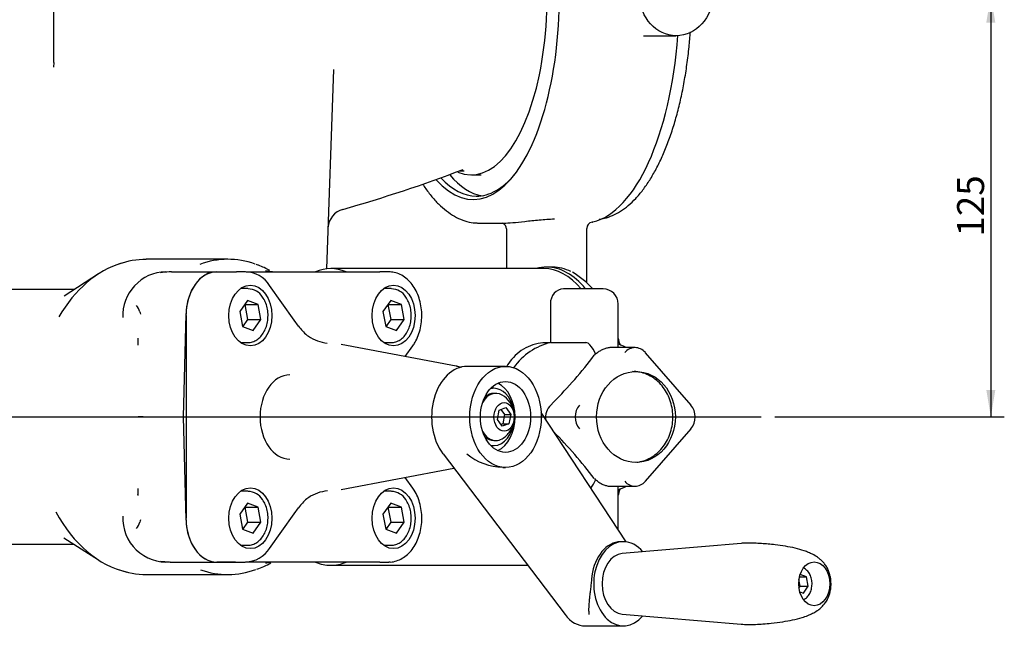
# Model space of a CAD drawing. Units: millimetres. Extents: x 0 to 1189, y 0 to 841.
# Drawn here: x 464 to 610, y 526 to 617 of the extents above; entities that cross this region are included whole.
import ezdxf
from ezdxf.enums import TextEntityAlignment as Align
from ezdxf.lldxf.tags import DXFTag

# ---------------------------------------------------------------- set-up
doc = ezdxf.new("R2010")
doc.units = ezdxf.units.MM
for name, color, linetype in [('2415', 7, 'Continuous'), ('56129-04', 7, 'Continuous'), ('56131', 7, 'Continuous'), ('56559', 7, 'Continuous'), ('60674', 7, 'Continuous'), ('60865', 7, 'Continuous'), ('60866', 7, 'Continuous'), ('60867', 7, 'Continuous'), ('65074-000', 7, 'Continuous'), ('Default', 7, 'Continuous'), ('FWP2004', 7, 'Continuous'), ('MS125-9', 7, 'Continuous'), ('MS163-12', 7, 'Continuous'), ('MS165-25', 7, 'Continuous')]:
    doc.layers.add(name, color=color, linetype=linetype)
doc.styles.add('SEACAD_Arial', font='ARIAL.TTF')
tags = doc.linetypes.add('CENTER2', pattern=[28.575, 19.05, -3.175, 3.175, -3.175]).pattern_tags.tags
tags[10:11] = [DXFTag(74, 4), DXFTag(75, 0), DXFTag(340, '0'), DXFTag(46, 0.0), DXFTag(50, 0.0), DXFTag(44, 0.0), DXFTag(45, 0.0)]
tags[8:9] = [DXFTag(74, 4), DXFTag(75, 0), DXFTag(340, '0'), DXFTag(46, 0.0), DXFTag(50, 0.0), DXFTag(44, 0.0), DXFTag(45, 0.0)]
tags[6:7] = [DXFTag(74, 4), DXFTag(75, 0), DXFTag(340, '0'), DXFTag(46, 0.0), DXFTag(50, 0.0), DXFTag(44, 0.0), DXFTag(45, 0.0)]
tags[4:5] = [DXFTag(74, 4), DXFTag(75, 0), DXFTag(340, '0'), DXFTag(46, 0.0), DXFTag(50, 0.0), DXFTag(44, 0.0), DXFTag(45, 0.0)]
doc.dimstyles.new('ISO', dxfattribs={"dimtxt": 4, "dimasz": 4, "dimexe": 2, "dimexo": 2, "dimgap": 2, "dimtad": 1, "dimdec": 0, "dimlfac": 2, "dimzin": 0, "dimdsep": 46, "dimtxsty": 'SEACAD_Arial', "dimblk1": '_SE_FILLED', "dimblk2": '_SE_FILLED', "dimsah": 1, "dimcen": 0, "dimadec": 1, "dimazin": 0, "dimtfac": 1, "dimtdec": 0, "dimtofl": 0, "dimtmove": 0, "dimatfit": 3, "dimfxl": 1, "dimtolj": 1, "dimtzin": 0, "dimarcsym": 0})

# ---------------------------------------------------------------- blocks, each defined once
blk = doc.blocks.new('SEANNOT_GROUP18')
at = {"layer": 'Default', "color": 7, "linetype": 'CENTER2'}
blk.add_line((454.07, 557.72), (573.52, 557.72), dxfattribs=at)
blk = doc.blocks.new('SE3')
at = {"layer": '2415', "color": 7, "linetype": 'Continuous'}
blk.add_line((542.6, 579.95), (541.71, 579.95), dxfattribs=at)
blk.add_arc((538.25, 567.24), 13.99, 42.6695, 58.7633, dxfattribs=at)
for centre, major_axis, start_param, end_param in [((541.71, 557.72), (0, 22.22), 0, 0.142414), ((541.71, 557.72), (0, 22.22), 5.737734, 6.283185), ((542.6, 557.72), (0, 22.22), 6.037542, 6.283185), ((543.13, 557.72), (0, -21.75), -4.196224, -4.146278), ((543.13, 557.72), (0, -21.75), 1.004685, 1.054678)]:
    blk.add_ellipse(centre, major_axis=major_axis, ratio=0.5, start_param=start_param, end_param=end_param, dxfattribs=at)
at = {"layer": '56129-04', "color": 7, "linetype": 'Continuous'}
for p, q in [((535.59, 565.22), (529.93, 565.22)), ((553.49, 539.2), (540.88, 558.36)), ((526.32, 552.23), (544.42, 528.4)), ((535.18, 550.22), (535.59, 550.22)), ((553.09, 539.22), (552.67, 539.22)), ((547.43, 526.72), (553.09, 526.72))]:
    blk.add_line(p, q, dxfattribs=at)
blk.add_arc((535.49, 559.24), 8.99, 231.223, 268.1615, dxfattribs=at)
for centre, major_axis, start_param, end_param in [((529.93, 557.72), (0, -7.5), 3.141593, 5.533509), ((533.29, 557.72), (0, -5.25), 0.314692, 2.8269), ((553.09, 532.97), (0, 6.25), 0, 3.84833), ((552.74, 532.97), (0, 6.25), 0.106175, 1.464621), ((553.09, 532.97), (0, 6.25), 5.576447, 6.283185), ((547.43, 532.97), (0, 6.25), 2.391916, 3.141593)]:
    blk.add_ellipse(centre, major_axis=major_axis, ratio=0.707107, start_param=start_param, end_param=end_param, dxfattribs=at)
for major_axis in [(0, -7.5), (0, -5.25)]:
    blk.add_ellipse((535.59, 557.72), major_axis=major_axis, ratio=0.707107, dxfattribs=at)
blk.add_open_spline([(552.7, 539.22), (552.57, 539.22), (552.43, 539.21), (552.27, 539.19)], degree=3, dxfattribs=at)
blk.add_open_spline([(548.34, 533.63), (548.32, 533.37), (548.3, 533.1), (548.24, 532.58), (548.21, 532.32), (548.14, 531.81), (548.11, 531.57), (548.06, 531.1), (548.03, 530.87), (547.97, 530.2), (547.94, 529.8), (547.92, 529.24), (547.92, 529.06), (547.93, 528.8), (547.93, 528.72), (547.94, 528.55), (547.95, 528.47), (547.96, 528.4)], degree=3, knots=[0, 0, 0, 0, 0.125, 0.125, 0.25, 0.25, 0.375, 0.375, 0.5, 0.5, 0.75, 0.75, 0.875, 0.875, 0.9375, 0.9375, 1, 1, 1, 1], dxfattribs=at)
at = {"layer": '56131', "color": 7, "linetype": 'Continuous'}
for p, q in [((570.54, 538.96), (552.9, 537.47)), ((552.9, 528.48), (570.54, 526.98))]:
    blk.add_line(p, q, dxfattribs=at)
blk.add_ellipse((553.09, 532.97), major_axis=(0, 4.5), ratio=0.707107, start_param=0.059871, end_param=3.081721, dxfattribs=at)
blk.add_ellipse((581.38, 532.97), major_axis=(0, -3.25), ratio=0.707107, dxfattribs=at)
for points, knots in [([(583.88, 532.97), (583.87, 533.33), (583.84, 533.74), (583.7, 534.39), (583.53, 534.89), (583.27, 535.43), (582.96, 535.91), (582.61, 536.3), (582.25, 536.63), (581.79, 536.99), (581.18, 537.34), (580.54, 537.63), (579.67, 537.96), (578.51, 538.29), (577.05, 538.56), (575.41, 538.78), (573.87, 538.92), (572.48, 539.01), (571.39, 539.02), (570.78, 538.98), (570.54, 538.96)], [0, 0, 0, 0, 0.051099, 0.071357, 0.104234, 0.1367, 0.169647, 0.199184, 0.219952, 0.246722, 0.292849, 0.331156, 0.373349, 0.461708, 0.557248, 0.664244, 0.807247, 0.880222, 0.960658, 1, 1, 1, 1]), ([(570.54, 526.98), (570.91, 526.96), (571.58, 526.92), (572.73, 526.95), (573.82, 527.02), (575.17, 527.14), (576.62, 527.32), (578.14, 527.58), (579.4, 527.89), (580.39, 528.25), (581.11, 528.57), (581.78, 528.95), (582.31, 529.35), (582.75, 529.79), (583.13, 530.28), (583.43, 530.82), (583.65, 531.38), (583.79, 531.94), (583.87, 532.49), (583.88, 532.82), (583.88, 532.97)], [0, 0, 0, 0, 0.060774, 0.132583, 0.209012, 0.296161, 0.416088, 0.513835, 0.605765, 0.661047, 0.70697, 0.748967, 0.782693, 0.812843, 0.846474, 0.884205, 0.915208, 0.943529, 0.978428, 1, 1, 1, 1])]:
    blk.add_open_spline(points, degree=3, knots=knots, dxfattribs=at)
at = {"layer": '56559', "color": 7, "linetype": 'Continuous'}
for p, q in [((541.28, 579.72), (509.67, 579.72)), ((550.06, 576.72), (544.19, 576.72)), ((542.24, 574.47), (542.24, 568.74)), ((552.31, 568), (552.31, 574.47)), ((542.15, 568.72), (541.87, 568.72)), ((542.24, 568.74), (547.49, 568.74)), ((548.77, 566.86), (548.93, 567.08)), ((554.81, 568), (551.19, 568)), ((563.12, 559.47), (556.38, 567.25)), ((554.96, 564.42), (554.44, 564.47)), ((542.33, 559.49), (542.73, 559.89)), ((556.38, 548.19), (563.12, 555.97)), ((548.77, 548.58), (548.93, 548.36)), ((551.19, 547.44), (554.81, 547.44)), ((552.31, 540.98), (552.31, 547.44)), ((509.67, 535.72), (538.86, 535.72))]:
    blk.add_line(p, q, dxfattribs=at)
for centre, radius, start, end in [((550.06, 574.47), 2.25, 0, 90), ((547.43, 567.89), 0.857, 36.7567, 85.8596), ((545.02, 565.58), 4.19, 20.9351, 42.2913), ((488.52, 612.94), 75.84, 315.6206, 322.5926), ((543.89, 557.72), 2.36, 131.4471, 192.1594), ((488.52, 502.5), 75.84, 37.4074, 44.3794), ((545.02, 549.86), 4.19, 319.9825, 339.067)]:
    blk.add_arc(centre, radius, start, end, dxfattribs=at)
for centre, major_axis, ratio, start_param, end_param in [((509.67, 557.72), (0, -22), 0.5, 2.933639, 3.349546), ((541.28, 557.72), (0, 22), 0.5, -0.528357, 0), ((544.19, 574.47), (0, -2.25), 0.866025, 3.141593, 4.712389), ((544.19, 557.72), (0, -11.25), 0.866025, 3.342951, 4.005255), ((550.06, 569.03), (-2.17, -2.17), 0.267949, 0.780144, 0.928811), ((554.81, 565.5), (0, -2.5), 0.866025, 2.356194, 3.926991), ((556.19, 567.09), (-0.189, -0.164), 0.353553, 3.141593, 3.529189), ((554.44, 557.72), (0, 6.75), 0.866025, 6.164881, 6.240406), ((548.08, 557.72), (0, -2.5), 0.866025, 3.926991, 5.497787), ((561.55, 557.72), (0, 2.5), 0.866025, 3.926991, 5.497787), ((550.06, 546.41), (-2.17, 2.17), 0.267949, -0.928811, -0.780144), ((554.81, 549.94), (0, 2.5), 0.866025, 2.356194, 3.926991), ((556.19, 548.35), (-0.189, 0.164), 0.353553, 2.753996, 3.141593), ((509.67, 557.72), (0, -22), 0.5, 6.075231, 6.283185), ((509.67, 557.72), (0, -22), 0.5, 0, 0.207954)]:
    blk.add_ellipse(centre, major_axis=major_axis, ratio=ratio, start_param=start_param, end_param=end_param, dxfattribs=at)
blk.add_ellipse((554.94, 557.72), major_axis=(0, -6.75), ratio=0.866025, dxfattribs=at)
for points, knots in [([(541.86, 568.72), (541.37, 568.72), (540.89, 568.68), (539.9, 568.49), (539.4, 568.33), (538.46, 567.91), (538.02, 567.64), (537.21, 567.01), (536.84, 566.65), (536.22, 565.91), (535.96, 565.54), (535.72, 565.15)], [0.2235257, 0.2235257, 0.2235257, 0.2235257, 0.25, 0.25, 0.28125, 0.28125, 0.3125, 0.3125, 0.34375, 0.34375, 0.3698713, 0.3698713, 0.3698713, 0.3698713]), ([(553.49, 568.02), (553.22, 568.16), (552.82, 568.33), (552.42, 568.47), (552.3, 568.5)], [0.92045776, 0.92045776, 0.92045776, 0.92045776, 0.95239766, 0.96613198, 0.96613198, 0.96613198, 0.96613198]), ([(551.19, 568), (551.19, 568), (551.19, 568), (551.03, 568), (550.86, 567.98), (550.6, 567.92), (550.52, 567.9), (550.34, 567.84), (550.26, 567.81), (550.09, 567.74), (550, 567.71), (549.84, 567.63), (549.76, 567.59), (549.52, 567.46), (549.37, 567.36), (549.23, 567.27)], [0.4999671, 0.4999671, 0.4999671, 0.4999671, 0.5, 0.5, 0.625, 0.625, 0.6875, 0.6875, 0.75, 0.75, 0.8125, 0.8125, 0.875, 0.875, 1, 1, 1, 1]), ([(555.05, 551), (555.31, 551.03), (555.94, 551.16), (556.87, 551.51), (557.82, 552.1), (558.65, 552.88), (559.35, 553.81), (559.9, 554.87), (560.26, 556.03), (560.44, 557.24), (560.41, 558.48), (560.19, 559.69), (559.78, 560.83), (559.19, 561.88), (558.44, 562.79), (557.55, 563.53), (556.57, 564.06), (555.67, 564.37), (555.16, 564.4), (554.96, 564.42)], [0.0395739, 0.0395739, 0.0395739, 0.0395739, 0.0819724, 0.1401238, 0.1984064, 0.2569645, 0.3158516, 0.375044, 0.4344788, 0.4940903, 0.5538283, 0.6136569, 0.6735355, 0.7334141, 0.7932113, 0.8528145, 0.9121034, 0.9709986, 1, 1, 1, 1]), ([(549.23, 548.17), (549.37, 548.08), (549.52, 547.98), (549.84, 547.81), (550.01, 547.73), (550.26, 547.63), (550.34, 547.6), (550.52, 547.54), (550.6, 547.52), (550.86, 547.46), (551.03, 547.44), (551.19, 547.44)], [0, 0, 0, 0, 0.125, 0.125, 0.25, 0.25, 0.3125, 0.3125, 0.375, 0.375, 0.4999671, 0.4999671, 0.4999671, 0.4999671]), ([(552.3, 546.93), (552.71, 547.06), (553.13, 547.24), (553.53, 547.44), (553.54, 547.44)], [0.03454271, 0.03454271, 0.03454271, 0.03454271, 0.08062522, 0.08117805, 0.08117805, 0.08117805, 0.08117805])]:
    blk.add_open_spline(points, degree=3, knots=knots, dxfattribs=at)
at = {"layer": '60674', "color": 7, "linetype": 'Continuous'}
for p, q in [((534.14, 561.22), (533.86, 561.22)), ((534.39, 557.35), (534.66, 558.74)), ((534.66, 558.74), (535.64, 559.11)), ((534.92, 558.84), (535.45, 558.09)), ((535.45, 558.09), (535.18, 556.7)), ((535.45, 558.09), (536.36, 558.09)), ((535.64, 559.11), (536.36, 558.09)), ((536.36, 558.09), (536.1, 556.7)), ((535.11, 556.33), (534.39, 557.35)), ((535.18, 556.7), (534.92, 556.6)), ((536.1, 556.7), (535.11, 556.33)), ((535.18, 556.7), (536.1, 556.7)), ((533.86, 554.22), (534.14, 554.22))]:
    blk.add_line(p, q, dxfattribs=at)
for start, end in [(324.7356, 59.488), (300.512, 324.7356)]:
    blk.add_arc((533.19, 557.72), 3.75, start, end, dxfattribs=at)
for centre, start_param, end_param in [((534.14, 557.72), 2.746759, 4.027068), ((533.86, 557.72), 3.141593, 3.715428), ((534.14, 557.72), 5.39771, 6.283185), ((533.86, 557.72), 5.70935, 6.283185), ((534.14, 557.72), 0, 0.394834)]:
    blk.add_ellipse(centre, major_axis=(0, -3.5), ratio=0.707107, start_param=start_param, end_param=end_param, dxfattribs=at)
blk.add_ellipse((535.38, 557.72), major_axis=(0, 2.12), ratio=0.707107, dxfattribs=at)
at = {"layer": '60865', "color": 7, "linetype": 'Continuous'}
for p, q in [((494.41, 581.1), (482.3, 581.1)), ((498.88, 580.23), (498.61, 580.33)), ((475.2, 578.93), (470.1, 575.64)), ((486.03, 579.25), (492.79, 579.25)), ((492.79, 579.25), (495.55, 579.25)), ((466.07, 576.6), (461.07, 576.6)), ((471.58, 576.6), (466.07, 576.6)), ((487.82, 557.72), (488.2, 572.97)), ((481.05, 569.39), (481.03, 568.35)), ((481.03, 568.45), (481.03, 568.35)), ((481.82, 557.72), (481.1, 557.72)), ((481.82, 557.72), (487.82, 557.72)), ((488.2, 542.47), (487.82, 557.72)), ((481.03, 547.09), (481.03, 546.99)), ((481.03, 547.09), (481.05, 546.05)), ((470.09, 539.8), (475.2, 536.51)), ((461.07, 538.85), (466.07, 538.85)), ((466.07, 538.85), (471.58, 538.85)), ((486.03, 536.19), (492.79, 536.19)), ((495.55, 536.19), (492.79, 536.19)), ((482.3, 534.35), (494.41, 534.35))]:
    blk.add_line(p, q, dxfattribs=at)
for centre, radius, start, end in [((485.32, 572.75), 6.5, 91.4902, 182.6401), ((486.95, 559.15), 20.13, 93.5852, 97.2596), ((486.03, 572.94), 6.3, 90.003, 93.1059), ((501.5, 585.11), 5.86, 255.0685, 268.9863), ((501.55, 585.46), 6.22, 255.3967, 264.5497), ((479.09, 572.73), 2.34, 14.6579, 41.1075), ((490.78, 575.34), 9.64, 192.0925, 194.2067), ((484.03, 568.4), 3, 175.9317, 179.2297), ((485.32, 542.69), 6.5, 177.21, 275.1722), ((479.05, 542.73), 2.38, 319.1023, 345.1323), ((490.78, 540.1), 9.64, 165.7933, 167.9075), ((486.92, 556.02), 19.85, 262.7149, 266.4402), ((486.03, 542.5), 6.3, 266.8941, 269.997), ((494.3, 547.6), 13.22, 289.512, 299.3139), ((501.5, 530.3), 5.89, 91.0515, 104.8937), ((501.55, 529.98), 6.22, 95.3274, 98.266)]:
    blk.add_arc(centre, radius, start, end, dxfattribs=at)
for centre, major_axis, ratio, start_param, end_param in [((494.41, 557.72), (0, -23.38), 0.707107, 2.894579, 3.395512), ((482.03, 557.72), (0, 23.3), 0.707107, 0.207636, 0.880471), ((482.3, 557.72), (0, 23.37), 0.707107, 0, 0.250878), ((494.65, 557.72), (0, -23.31), 0.707107, 2.769066, 2.878097), ((492.79, 572.75), (0, -6.5), 0.707107, 3.141593, 4.677482), ((479.05, 546.17), (-2, 0.01), 0.601457, 3.143635, 3.190942), ((482.03, 557.72), (0, 23.3), 0.707107, 2.219638, 2.980905), ((492.79, 542.69), (0, -6.5), 0.707107, 4.747296, 6.283185), ((482.3, 557.72), (0, 23.37), 0.707107, 2.886087, 3.141593), ((494.41, 557.72), (0, 23.37), 0.707107, 2.894579, 3.395512)]:
    blk.add_ellipse(centre, major_axis=major_axis, ratio=ratio, start_param=start_param, end_param=end_param, dxfattribs=at)
for points in [[(481.05, 569.39), (481.05, 569.33), (481.05, 569.28), (481.05, 569.22)], [(481.05, 546.22), (481.05, 546.16), (481.05, 546.11), (481.05, 546.06)]]:
    blk.add_open_spline(points, degree=3, dxfattribs=at)
at = {"layer": '60866', "color": 7, "linetype": 'Continuous'}
for p, q in [((492.79, 579.25), (495.68, 579.25)), ((497.04, 579.25), (495.68, 579.25)), ((497.1, 579.25), (497.67, 579.25)), ((497.67, 579.25), (512.22, 579.25)), ((512.22, 579.25), (516.93, 579.25)), ((518.29, 579.25), (516.93, 579.25)), ((504.22, 572.09), (500.6, 577.21)), ((488.2, 572.75), (488.2, 542.69)), ((504.88, 571.19), (504.22, 572.09)), ((528.26, 565.27), (511.22, 568.47)), ((520.72, 566.68), (521.85, 568.28)), ((520.75, 566.68), (520.75, 566.72)), ((511.22, 546.97), (527.93, 550.11)), ((521.85, 547.16), (520.72, 548.76)), ((520.75, 548.72), (520.75, 548.76)), ((500.6, 538.23), (504.22, 543.35)), ((504.22, 543.35), (504.88, 544.25)), ((492.79, 536.19), (495.68, 536.19)), ((495.68, 536.19), (497.04, 536.19)), ((497.67, 536.19), (497.1, 536.19)), ((512.22, 536.19), (497.67, 536.19)), ((516.93, 536.19), (512.22, 536.19)), ((516.93, 536.19), (518.29, 536.19))]:
    blk.add_line(p, q, dxfattribs=at)
for centre, radius, start, end in [((496.96, 574.93), 4.3, 32.1257, 89.2495), ((510.83, 575.49), 7.33, 216.0273, 230.0659), ((506.85, 570.68), 1.11, 222.37, 243.4476), ((509.94, 575.25), 6.63, 237.1726, 263.2089), ((509.75, 540.71), 6.07, 95.3153, 123.9668), ((511.16, 539.65), 7.78, 130.4349, 143.6824), ((506.62, 545.11), 0.688, 112.8794, 137.7857), ((496.92, 540.57), 4.36, 271.2904, 327.5433)]:
    blk.add_arc(centre, radius, start, end, dxfattribs=at)
for centre, major_axis, ratio, start_param, end_param in [((492.79, 572.75), (0, -6.5), 0.707107, 3.141593, 4.712389), ((504.09, 570.58), (-0.799, -0.602), 0.515487, 3.123828, 3.160538), ((505.44, 569.11), (-0.665, -0.747), 0.1312, 3.120634, 3.1421), ((527.55, 557.72), (0, 7.61), 0.707107, -0.150105, -0.132036), ((504.09, 544.86), (-0.799, 0.602), 0.515487, 3.122647, 3.155038), ((492.79, 542.69), (0, -6.5), 0.707107, 4.712389, 6.283185)]:
    blk.add_ellipse(centre, major_axis=major_axis, ratio=ratio, start_param=start_param, end_param=end_param, dxfattribs=at)
for centre, major_axis in [((497.74, 572.75), (0, 4.5)), ((518.99, 572.75), (0, 4.5)), ((497.74, 542.69), (0, 4.5)), ((518.99, 542.69), (0, -4.5))]:
    blk.add_ellipse(centre, major_axis=major_axis, ratio=0.707107, dxfattribs=at)
for points, knots in [([(521.85, 568.28), (521.97, 568.46), (522.26, 568.9), (522.68, 569.8), (523.01, 570.91), (523.18, 572.1), (523.18, 573.31), (523.02, 574.51), (522.7, 575.65), (522.22, 576.69), (521.6, 577.6), (520.84, 578.35), (520, 578.88), (519.12, 579.2), (518.58, 579.22), (518.3, 579.23)], [0, 0, 0, 0, 0.044547, 0.125045, 0.205798, 0.28668, 0.367641, 0.448759, 0.530109, 0.61178, 0.693739, 0.775555, 0.856463, 0.935629, 1, 1, 1, 1]), ([(529.05, 565.05), (528.92, 565.1), (528.7, 565.17), (528.48, 565.21), (528.36, 565.22)], [0.95673406, 0.95673406, 0.95673406, 0.95673406, 0.98094115, 1, 1, 1, 1]), ([(518.3, 536.22), (518.39, 536.21), (518.75, 536.18), (519.45, 536.35), (520.29, 536.72), (521.08, 537.3), (521.76, 538.05), (522.34, 538.97), (522.78, 540.02), (523.07, 541.16), (523.2, 542.36), (523.16, 543.57), (522.95, 544.75), (522.6, 545.86), (522.18, 546.67), (521.93, 547.05), (521.85, 547.16)], [0, 0, 0, 0, 0.019798, 0.095641, 0.171294, 0.24787, 0.325989, 0.405538, 0.485986, 0.566816, 0.647737, 0.72875, 0.809938, 0.891385, 0.973163, 1, 1, 1, 1])]:
    blk.add_open_spline(points, degree=3, knots=knots, dxfattribs=at)
at = {"layer": '60867', "color": 7, "linetype": 'Continuous'}
blk.add_ellipse((503.59, 557.72), major_axis=(0, -6.24), ratio=0.707107, start_param=3.141593, end_param=6.283185, dxfattribs=at)
at = {"layer": '65074-000', "color": 7, "linetype": 'Continuous'}
for p, q in [((468.57, 610.3), (468.57, 620.22)), ((468.57, 610.3), (468.52, 609.6)), ((510.07, 609.24), (509.04, 579.68)), ((528.71, 594.22), (529.44, 594.22)), ((530.53, 593.62), (532, 593.62))]:
    blk.add_line(p, q, dxfattribs=at)
blk.add_arc((452.29, 796.64), 216.38, 285.8689, 290.8445, dxfattribs=at)
for centre, major_axis, ratio, start_param, end_param in [((530.53, 620.22), (0, 26.6), 0.422618, 2.962755, 5.5448), ((512.25, 585.61), (-3, 0.1), 0.999977, 5.012173, 6.257796)]:
    blk.add_ellipse(centre, major_axis=major_axis, ratio=ratio, start_param=start_param, end_param=end_param, dxfattribs=at)
at = {"layer": 'FWP2004', "color": 7, "linetype": 'Continuous'}
for p, q in [((556.08, 614.27), (560.91, 614.27)), ((531.71, 586.47), (535.39, 586.47)), ((535.73, 585.6), (535.73, 579.72)), ((547.63, 577.69), (547.63, 585.67))]:
    blk.add_line(p, q, dxfattribs=at)
for centre, radius, start, end in [((534.83, 585.64), 0.886, 357.1612, 70.028), ((548.6, 585.65), 0.969, 100.1336, 178.8182)]:
    blk.add_arc(centre, radius, start, end, dxfattribs=at)
for centre, major_axis, start_param, end_param in [((530.8, 620.22), (0, 30.25), 2.698278, 6.283185), ((547.12, 620.22), (0, -33.75), 0.101107, 1.393765), ((531.26, 620.22), (0, -29.75), 5.854736, 6.283185), ((532.96, 620.22), (0, -29.75), 5.817274, 6.215555), ((531.26, 620.22), (0, -29.75), 0, 0.469236), ((531.71, 620.22), (0, 33.75), 3.121907, 3.141593), ((547.12, 620.22), (0, 33.75), 3.232937, 3.2427)]:
    blk.add_ellipse(centre, major_axis=major_axis, ratio=0.422618, start_param=start_param, end_param=end_param, dxfattribs=at)
blk.add_ellipse((560.91, 620.22), major_axis=(0, 5.95), ratio=0.906308, dxfattribs=at)
for points, knots in [([(549.5, 587.03), (549.76, 587.06), (550.44, 587.21), (551.49, 587.57), (552.67, 588.21), (553.81, 589.05), (554.92, 590.11), (555.98, 591.37), (556.99, 592.83), (557.95, 594.48), (558.83, 596.3), (559.65, 598.27), (560.39, 600.38), (561.05, 602.62), (561.63, 604.98), (562.12, 607.44), (562.52, 609.98), (562.82, 612.46), (562.96, 614.09), (563.01, 614.85)], [0.0214876, 0.0214876, 0.0214876, 0.0214876, 0.0372463, 0.0616695, 0.086422, 0.111638, 0.1372894, 0.1632442, 0.1893548, 0.2155098, 0.2416388, 0.2677229, 0.2937588, 0.3197499, 0.3457026, 0.3716233, 0.3975187, 0.4233945, 0.4454678, 0.4454678, 0.4454678, 0.4454678]), ([(523.31, 592.25), (523.45, 592.02), (523.95, 591.29), (524.81, 590.17), (525.93, 589), (527.1, 588.04), (528.31, 587.29), (529.54, 586.78), (530.6, 586.52), (531.18, 586.51), (531.39, 586.51)], [0.6372099, 0.6372099, 0.6372099, 0.6372099, 0.6610703, 0.714395, 0.767733, 0.8208875, 0.8735672, 0.9254339, 0.976289, 1, 1, 1, 1]), ([(535.38, 586.47), (536.02, 586.47), (537.12, 586.58), (539.14, 586.8), (539.85, 586.88), (541.34, 587.01), (542.08, 587.07), (542.85, 587.11), (542.86, 587.11), (542.88, 587.11)], [0.5002015, 0.5002015, 0.5002015, 0.5002015, 0.625, 0.625, 0.6875, 0.6875, 0.75, 0.75, 0.751559, 0.751559, 0.751559, 0.751559])]:
    blk.add_open_spline(points, degree=3, knots=knots, dxfattribs=at)
at = {"layer": 'MS125-9', "color": 7, "linetype": 'Continuous'}
for p, q in [((533.86, 561.97), (533.41, 561.97)), ((533.41, 553.47), (533.86, 553.47))]:
    blk.add_line(p, q, dxfattribs=at)
for start_param, end_param in [(0, 0.168747), (5.000075, 6.283185), (2.972846, 4.424703)]:
    blk.add_ellipse((533.86, 557.72), major_axis=(0, 4.25), ratio=0.707107, start_param=start_param, end_param=end_param, dxfattribs=at)
at = {"layer": 'MS163-12', "color": 7, "linetype": 'Continuous'}
for p, q in [((579.32, 532.6), (579.12, 533.63)), ((579.19, 533.99), (580.22, 533.99)), ((580.22, 533.99), (579.29, 534.34)), ((580.49, 532.6), (580.22, 533.99)), ((579.12, 532.32), (579.32, 532.6)), ((579.24, 531.78), (579.77, 531.58)), ((579.32, 532.6), (580.49, 532.6)), ((579.77, 531.58), (580.49, 532.6))]:
    blk.add_line(p, q, dxfattribs=at)
for points, knots in [([(579.81, 530.62), (579.83, 530.63), (580.02, 530.73), (580.36, 530.98), (580.74, 531.52), (580.99, 532.18), (581.09, 532.92), (581.02, 533.67), (580.81, 534.27), (580.63, 534.56), (580.56, 534.67)], [0.142533, 0.142533, 0.142533, 0.142533, 0.1562684, 0.2770572, 0.4017879, 0.5309157, 0.6621597, 0.7942308, 0.9274665, 1, 1, 1, 1]), ([(580.56, 534.67), (580.47, 534.78), (580.27, 535.03), (580, 535.22), (579.82, 535.32)], [0, 0, 0, 0, 0.2165239, 0.5840162, 0.5840162, 0.5840162, 0.5840162])]:
    blk.add_open_spline(points, degree=3, knots=knots, dxfattribs=at)
at = {"layer": 'MS165-25', "color": 7, "linetype": 'Continuous'}
for p, q in [((497.39, 576.75), (496.28, 576.75)), ((518.64, 576.75), (517.53, 576.75)), ((497.32, 574.98), (496.16, 573.34)), ((496.95, 574.38), (496.91, 574.4)), ((497.37, 572.15), (496.95, 574.38)), ((496.95, 574.38), (498.9, 574.38)), ((498.9, 574.38), (497.32, 574.98)), ((499.32, 572.15), (498.9, 574.38)), ((518.57, 574.98), (517.41, 573.34)), ((518.2, 574.38), (518.16, 574.4)), ((518.62, 572.15), (518.2, 574.38)), ((518.2, 574.38), (520.15, 574.38)), ((520.15, 574.38), (518.57, 574.98)), ((520.57, 572.15), (520.15, 574.38)), ((496.16, 573.34), (496.59, 571.11)), ((517.41, 573.34), (517.84, 571.11)), ((496.59, 571.11), (498.16, 570.52)), ((496.63, 571.1), (497.37, 572.15)), ((497.37, 572.15), (499.32, 572.15)), ((498.16, 570.52), (499.32, 572.15)), ((517.84, 571.11), (519.41, 570.52)), ((517.88, 571.1), (518.62, 572.15)), ((518.62, 572.15), (520.57, 572.15)), ((519.41, 570.52), (520.57, 572.15)), ((496.28, 568.75), (497.39, 568.75)), ((517.53, 568.75), (518.64, 568.75)), ((497.39, 546.69), (496.28, 546.69)), ((518.64, 546.69), (517.53, 546.69)), ((497.32, 544.92), (496.16, 543.29)), ((498.9, 544.33), (497.32, 544.92)), ((518.57, 544.92), (517.41, 543.29)), ((520.15, 544.33), (518.57, 544.92)), ((496.95, 544.33), (496.91, 544.34)), ((497.37, 542.1), (496.95, 544.33)), ((496.95, 544.33), (498.9, 544.33)), ((499.32, 542.1), (498.9, 544.33)), ((518.2, 544.33), (518.16, 544.34)), ((518.62, 542.1), (518.2, 544.33)), ((518.2, 544.33), (520.15, 544.33)), ((520.57, 542.1), (520.15, 544.33)), ((496.16, 543.29), (496.59, 541.06)), ((496.63, 541.04), (497.37, 542.1)), ((497.37, 542.1), (499.32, 542.1)), ((498.16, 540.46), (499.32, 542.1)), ((517.41, 543.29), (517.84, 541.06)), ((517.88, 541.04), (518.62, 542.1)), ((518.62, 542.1), (520.57, 542.1)), ((519.41, 540.46), (520.57, 542.1)), ((496.59, 541.06), (498.16, 540.46)), ((517.84, 541.06), (519.41, 540.46)), ((496.28, 538.69), (497.39, 538.69)), ((517.53, 538.69), (518.64, 538.69))]:
    blk.add_line(p, q, dxfattribs=at)
for centre in [(497.37, 574.16), (518.62, 574.16), (497.37, 544.11), (518.62, 544.11)]:
    blk.add_arc(centre, 2.56, 31.7147, 89.0225, dxfattribs=at)
for points in [[(497.34, 568.75), (497.35, 568.75), (497.58, 568.71), (498.08, 568.83), (498.73, 569.13), (499.31, 569.64), (499.79, 570.31), (500.14, 571.13), (500.34, 572.04), (500.39, 572.99), (500.26, 573.92), (499.98, 574.8), (499.71, 575.25), (499.55, 575.51)], [(518.59, 568.75), (518.6, 568.75), (518.83, 568.71), (519.33, 568.83), (519.98, 569.13), (520.56, 569.64), (521.04, 570.31), (521.39, 571.13), (521.59, 572.04), (521.64, 572.99), (521.51, 573.92), (521.23, 574.8), (520.96, 575.25), (520.8, 575.51)], [(497.34, 538.7), (497.35, 538.7), (497.58, 538.66), (498.08, 538.78), (498.73, 539.08), (499.31, 539.59), (499.79, 540.26), (500.14, 541.08), (500.34, 541.98), (500.39, 542.93), (500.26, 543.87), (499.98, 544.75), (499.71, 545.2), (499.55, 545.46)], [(518.59, 538.7), (518.6, 538.7), (518.83, 538.66), (519.33, 538.78), (519.98, 539.08), (520.56, 539.59), (521.04, 540.26), (521.39, 541.08), (521.59, 541.98), (521.64, 542.93), (521.51, 543.87), (521.23, 544.75), (520.96, 545.2), (520.8, 545.46)]]:
    blk.add_open_spline(points, degree=3, knots=[0, 0, 0, 0, 0.002877, 0.099698, 0.195775, 0.29305, 0.392506, 0.493577, 0.595328, 0.697243, 0.799371, 0.901844, 1, 1, 1, 1], dxfattribs=at)
blk = doc.blocks.new('DMBLK18')
at = {"layer": 'Default', "linetype": 'Continuous'}
for points in [[(608.25, 616.22), (607.58, 620.22), (606.91, 616.22)], [(608.25, 561.72), (606.91, 561.72), (607.58, 557.72)]]:
    blk.add_hatch(color=7, dxfattribs=at).paths.add_polyline_path(points)
at = {"layer": 'Default', "color": 7, "linetype": 'Continuous'}
for p, q in [((587.06, 620.22), (609.58, 620.22)), ((607.58, 620.22), (607.58, 557.72)), ((575.52, 557.72), (609.58, 557.72))]:
    blk.add_line(p, q, dxfattribs=at)
at = {"layer": 'Default', "color": 7, "linetype": 'Continuous', "style": 'SEACAD_Arial'}
blk.add_text('125', height=4, rotation=90, dxfattribs=at).set_placement((602.58, 584.47), align=Align.TOP_LEFT)
blk = doc.blocks.new('_SE_FILLED')
at = {"color": 0}
blk.add_line((0, 0), (-1, 0), dxfattribs=at)
blk.add_solid([(0, 0), (-1, -0.1665), (-1, 0.1665), (0, 0)], dxfattribs=at)

msp = doc.modelspace()

# ---------------------------------------------------------------- block references
at = {"layer": 'Default'}
for name in ['SE3', 'SEANNOT_GROUP18']:
    msp.add_blockref(name, (0, 0), dxfattribs=at)

# ---------------------------------------------------------------- dimensions: what is measured, and where the dimension line sits
at = {"layer": 'Default', "color": 7, "linetype": 'Continuous'}
dim = msp.add_linear_dim(base=(607.581, 557.72), p1=(585.061, 620.222), p2=(573.518, 557.72), angle=90, text='\\A1;<>', dimstyle='ISO', dxfattribs=at)
dim.commit()
dim.dimension.update_dxf_attribs({"geometry": 'DMBLK18', "text_midpoint": (607.581, 588.971), "dimtype": 160})

doc.saveas('drawing.dxf')
